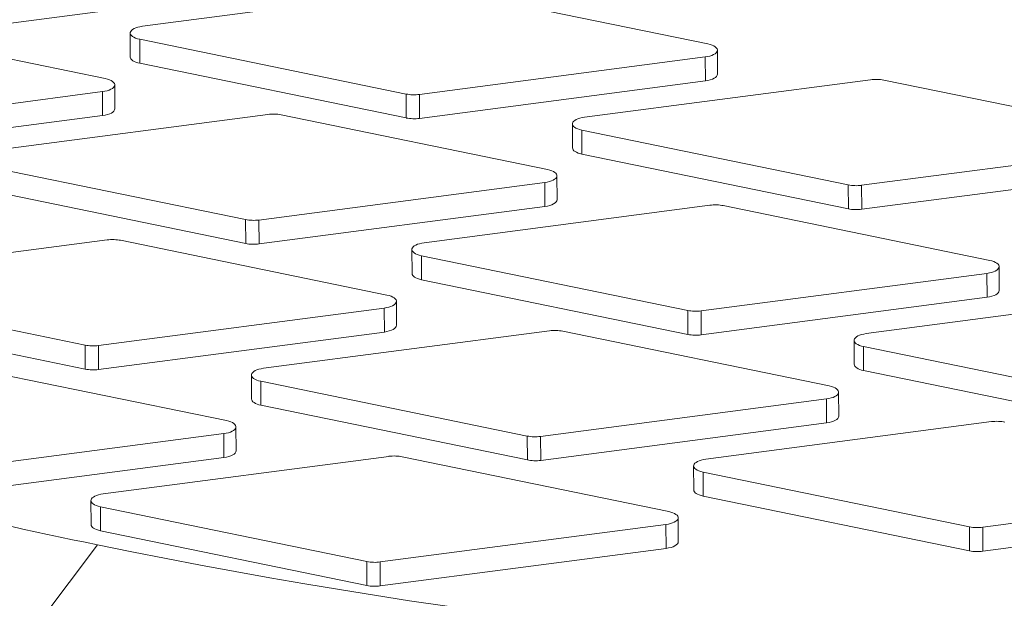
# Model space of a CAD drawing. Units: millimetres. Extents: x 0 to 594, y 0 to 420.
# Drawn here: x 410 to 417, y 201 to 206 of the extents above; entities that cross this region are included whole.
import ezdxf

# ---------------------------------------------------------------- set-up
doc = ezdxf.new("R2010")
doc.units = ezdxf.units.MM
doc.layers.add('1', color=7, linetype='Continuous', true_color=0xffffff)

msp = doc.modelspace()

# ---------------------------------------------------------------- linework, layer by layer
at = {"layer": '1', "color": 3, "linetype": 'Continuous', "lineweight": 18}
for p, q in [((412.156, 205.8206), (410.1106, 205.552)), ((413.3373, 205.8294), (411.292, 205.5607)), ((415.3392, 205.4343), (413.4327, 205.8264)), ((411.0264, 205.1859), (409.1199, 205.578)), ((411.2049, 205.5124), (411.2055, 205.3408)), ((413.179, 205.0758), (411.2724, 205.4678)), ((415.4074, 205.2182), (415.4068, 205.3898)), ((415.3197, 205.3414), (413.2743, 205.0728)), ((413.1796, 204.9042), (411.273, 205.2963)), ((416.5016, 205.1786), (414.4563, 204.91)), ((411.0946, 204.9698), (411.094, 205.1414)), ((415.3203, 205.1698), (413.2749, 204.9012)), ((418.5035, 204.7835), (416.597, 205.1756)), ((411.0069, 205.093), (408.9615, 204.8244)), ((411.0075, 204.9215), (408.9621, 204.6528)), ((412.1889, 204.9302), (410.1435, 204.6616)), ((414.1907, 204.5351), (412.2842, 204.9272)), ((414.3692, 204.8616), (414.3698, 204.69)), ((416.3433, 204.425), (414.4368, 204.8171)), ((418.484, 204.6906), (416.4386, 204.422)), ((416.3439, 204.2534), (414.4374, 204.6455)), ((412.0305, 204.1766), (410.124, 204.5687)), ((414.2589, 204.3191), (414.2583, 204.4906)), ((418.4846, 204.519), (416.4392, 204.2504)), ((414.1712, 204.4423), (412.1258, 204.1736)), ((412.0311, 204.0051), (410.1246, 204.3971)), ((414.1718, 204.2707), (412.1264, 204.0021)), ((415.3532, 204.2795), (413.3078, 204.0108)), ((417.355, 203.8844), (415.4485, 204.2765)), ((411.0404, 204.0311), (408.995, 203.7625)), ((413.0422, 203.636), (411.1357, 204.0281)), ((413.2207, 203.9625), (413.2213, 203.7909)), ((415.1948, 203.5259), (413.2883, 203.9179)), ((417.4232, 203.6683), (417.4226, 203.8399)), ((417.3355, 203.7915), (415.2901, 203.5229)), ((415.1954, 203.3543), (413.2889, 203.7464)), ((410.882, 203.2775), (408.9755, 203.6696)), ((418.5175, 203.6287), (416.4721, 203.3601)), ((413.1104, 203.4199), (413.1098, 203.5915)), ((417.3361, 203.6199), (415.2908, 203.3513)), ((410.8826, 203.1059), (408.9761, 203.498)), ((413.0227, 203.5431), (410.9774, 203.2745)), ((413.0233, 203.3716), (410.978, 203.1029)), ((414.2047, 203.3803), (412.1593, 203.1117)), ((416.2066, 202.9852), (414.3, 203.3773)), ((416.385, 203.3117), (416.3856, 203.1401)), ((418.3591, 202.8751), (416.4526, 203.2672)), ((411.8938, 202.7369), (409.9872, 203.129)), ((412.0722, 203.0633), (412.0728, 202.8918)), ((418.3597, 202.7035), (416.4532, 203.0956)), ((414.0463, 202.6267), (412.1398, 203.0188)), ((416.2747, 202.7692), (416.2741, 202.9407)), ((416.187, 202.8924), (414.1417, 202.6237)), ((414.047, 202.4552), (412.1404, 202.8472)), ((416.1877, 202.7208), (414.1423, 202.4522)), ((417.369, 202.7296), (415.3236, 202.4609)), ((411.8743, 202.644), (409.8289, 202.3754)), ((411.962, 202.5208), (411.9613, 202.6924)), ((411.8749, 202.4724), (409.8295, 202.2038)), ((413.0562, 202.4812), (411.0109, 202.2126)), ((415.0581, 202.0861), (413.1516, 202.4782)), ((415.2366, 202.4126), (415.2372, 202.241)), ((417.2107, 201.976), (415.3041, 202.368)), ((419.3514, 202.2416), (417.306, 201.973)), ((410.9238, 202.1642), (410.9244, 201.9926)), ((417.2113, 201.8044), (415.3047, 202.1965)), ((412.8979, 201.7276), (410.9913, 202.1197)), ((415.1263, 201.87), (415.1257, 202.0416)), ((419.352, 202.07), (417.3066, 201.8014)), ((412.8985, 201.556), (410.9919, 201.9481)), ((415.0386, 201.9932), (412.9932, 201.7246)), ((415.0392, 201.8217), (412.9938, 201.553))]:
    msp.add_line(p, q, dxfattribs=at)
at = {"layer": '1', "color": 7, "linetype": 'Continuous', "lineweight": 13}
for p, q in [((411.2724, 205.4678), (411.273, 205.2963)), ((415.3197, 205.3414), (415.3203, 205.1698)), ((411.0069, 205.093), (411.0075, 204.9215)), ((413.179, 205.0758), (413.1796, 204.9042)), ((413.2743, 205.0728), (413.2749, 204.9012)), ((414.4368, 204.8171), (414.4374, 204.6455)), ((414.1712, 204.4423), (414.1718, 204.2707)), ((416.3433, 204.425), (416.3439, 204.2534)), ((416.4386, 204.422), (416.4392, 204.2504)), ((412.0305, 204.1766), (412.0311, 204.0051)), ((412.1258, 204.1736), (412.1264, 204.0021)), ((413.2883, 203.9179), (413.2889, 203.7464)), ((417.3355, 203.7915), (417.3361, 203.6199)), ((413.0227, 203.5431), (413.0233, 203.3716)), ((415.1948, 203.5259), (415.1954, 203.3543)), ((415.2901, 203.5229), (415.2908, 203.3513)), ((410.882, 203.2775), (410.8826, 203.1059)), ((410.9774, 203.2745), (410.978, 203.1029)), ((416.4526, 203.2672), (416.4532, 203.0956)), ((412.1398, 203.0188), (412.1404, 202.8472)), ((416.187, 202.8924), (416.1877, 202.7208)), ((411.8743, 202.644), (411.8749, 202.4724)), ((414.0463, 202.6267), (414.047, 202.4552)), ((414.1417, 202.6237), (414.1423, 202.4522)), ((415.3041, 202.368), (415.3047, 202.1965)), ((410.9913, 202.1197), (410.9919, 201.9481)), ((415.0386, 201.9932), (415.0392, 201.8217)), ((417.2107, 201.976), (417.2113, 201.8044)), ((417.306, 201.973), (417.3066, 201.8014)), ((410.9716, 201.8468), (410.4622, 201.1748)), ((412.8979, 201.7276), (412.8985, 201.556)), ((412.9932, 201.7246), (412.9938, 201.553))]:
    msp.add_line(p, q, dxfattribs=at)
for centre, major_axis, start_param, end_param in [((421.3087, 209.7102), (-24.7498, -0.0877), 4.23365, 7.375243), ((421.3087, 209.7102), (23.9998, 0.085), 1.092058, 4.23365), ((421.3087, 209.7102), (-24.7498, -0.0877), 1.092058, 4.23365), ((421.3087, 209.7102), (23.9998, 0.085), 4.23365, 7.375243), ((421.3088, 209.6666), (-23.6109, -0.0836), 5.871357, 7.375243), ((421.3095, 209.4815), (24.9998, 0.0885), 4.23365, 6.164404), ((421.3088, 209.6666), (-23.6109, -0.0836), 1.092058, 2.595944)]:
    msp.add_ellipse(centre, major_axis=major_axis, ratio=0.403371, start_param=start_param, end_param=end_param, dxfattribs=at)
at = {"layer": '1', "color": 3, "linetype": 'Continuous', "lineweight": 18}
for centre, major_axis, start_param, end_param in [((421.3079, 209.939), (-22.4999, -0.0797), 4.23365, 7.20649), ((421.3079, 209.939), (-22.4999, -0.0797), 1.092058, 4.076767), ((421.3107, 209.1384), (-24.9998, -0.0885), 1.092058, 3.141554), ((411.3299, 205.5128), (-0.125, -0.0004), 5.019048, 7.375243), ((415.2818, 205.3893), (-0.125, -0.0004), 1.877456, 4.23365), ((411.3305, 205.3412), (-0.125, -0.0004), 6.283184, 7.375243), ((410.969, 205.141), (-0.125, -0.0004), 1.877456, 4.23365), ((415.2824, 205.2178), (-0.125, -0.0004), 1.877456, 3.141591), ((416.5395, 205.1306), (-0.125, -0.0004), 4.23365, 5.019048), ((413.2364, 205.1207), (-0.125, -0.0004), 1.092058, 1.877456), ((410.9696, 204.9694), (-0.125, -0.0004), 1.877456, 3.141591), ((412.2268, 204.8823), (-0.125, -0.0004), 4.23365, 5.019048), ((413.237, 204.9491), (-0.125, -0.0004), 1.092058, 1.877456), ((414.4942, 204.862), (-0.125, -0.0004), 5.019048, 7.375243), ((414.4948, 204.6905), (-0.125, -0.0004), 6.283184, 7.375243), ((414.1333, 204.4902), (-0.125, -0.0004), 1.877456, 4.23365), ((416.4007, 204.4699), (-0.125, -0.0004), 1.092058, 1.877456), ((414.1339, 204.3186), (-0.125, -0.0004), 1.877456, 3.141591), ((415.3911, 204.2315), (-0.125, -0.0004), 4.23365, 5.019048), ((416.4013, 204.2984), (-0.125, -0.0004), 1.092058, 1.877456), ((412.0879, 204.2216), (-0.125, -0.0004), 1.092058, 1.877456), ((411.0783, 203.9832), (-0.125, -0.0004), 4.23365, 5.019048), ((412.0885, 204.05), (-0.125, -0.0004), 1.092058, 1.877456), ((413.3457, 203.9629), (-0.125, -0.0004), 5.019048, 7.375243), ((417.2976, 203.8394), (-0.125, -0.0004), 1.877456, 4.23365), ((413.3463, 203.7913), (-0.125, -0.0004), 6.283184, 7.375243), ((412.9848, 203.5911), (-0.125, -0.0004), 1.877456, 4.23365), ((417.2982, 203.6679), (-0.125, -0.0004), 1.877456, 3.141591), ((415.2522, 203.5708), (-0.125, -0.0004), 1.092058, 1.877456), ((412.9854, 203.4195), (-0.125, -0.0004), 1.877456, 3.141591), ((414.2426, 203.3324), (-0.125, -0.0004), 4.23365, 5.019048), ((415.2528, 203.3992), (-0.125, -0.0004), 1.092058, 1.877456), ((416.51, 203.3121), (-0.125, -0.0004), 5.019048, 7.375243), ((410.9395, 203.3224), (-0.125, -0.0004), 1.092058, 1.877456), ((416.5106, 203.1406), (-0.125, -0.0004), 6.283184, 7.375243), ((410.9401, 203.1509), (-0.125, -0.0004), 1.092058, 1.877456), ((412.1972, 203.0638), (-0.125, -0.0004), 5.019048, 7.375243), ((416.1491, 202.9403), (-0.125, -0.0004), 1.877456, 4.23365), ((412.1978, 202.8922), (-0.125, -0.0004), 6.283184, 7.375243), ((411.8364, 202.6919), (-0.125, -0.0004), 1.877456, 4.23365), ((416.1497, 202.7687), (-0.125, -0.0004), 1.877456, 3.141591), ((417.4069, 202.6816), (-0.125, -0.0004), 4.23365, 5.019048), ((414.1038, 202.6717), (-0.125, -0.0004), 1.092058, 1.877456), ((421.3079, 209.939), (-22.4999, -0.0797), 0.948257, 1.092058), ((411.837, 202.5204), (-0.125, -0.0004), 1.877456, 3.141591), ((413.0941, 202.4333), (-0.125, -0.0004), 4.23365, 5.019048), ((414.1044, 202.5001), (-0.125, -0.0004), 1.092058, 1.877456), ((415.3615, 202.413), (-0.125, -0.0004), 5.019048, 7.375243), ((415.3622, 202.2414), (-0.125, -0.0004), 6.283184, 7.375243), ((411.0488, 202.1646), (-0.125, -0.0004), 5.019048, 7.375243), ((415.0007, 202.0412), (-0.125, -0.0004), 1.877456, 4.23365), ((411.0494, 201.9931), (-0.125, -0.0004), 6.283184, 7.375243), ((417.2681, 202.0209), (-0.125, -0.0004), 1.092058, 1.877456), ((415.0013, 201.8696), (-0.125, -0.0004), 1.877456, 3.141591), ((417.2687, 201.8493), (-0.125, -0.0004), 1.092058, 1.877456), ((412.9553, 201.7725), (-0.125, -0.0004), 1.092058, 1.877456), ((412.9559, 201.601), (-0.125, -0.0004), 1.092058, 1.877456)]:
    msp.add_ellipse(centre, major_axis=major_axis, ratio=0.403371, start_param=start_param, end_param=end_param, dxfattribs=at)
for points, knots in [([(444.933, 208.6201), (444.9139, 208.5325), (444.8507, 208.291), (444.6916, 207.897), (444.4543, 207.4399), (444.1584, 206.9879), (443.807, 206.5419), (443.4003, 206.1027), (442.9392, 205.6711), (442.4246, 205.2482), (441.8575, 204.835), (441.2393, 204.4327), (440.5712, 204.0422), (439.8549, 203.6647), (439.092, 203.3012), (438.2846, 202.9527), (437.4345, 202.6203), (436.5438, 202.3048), (435.6149, 202.007), (434.65, 201.7279), (433.6515, 201.4682), (432.6221, 201.2285), (431.5642, 201.0095), (430.4806, 200.8117), (429.374, 200.6358), (428.2471, 200.4822), (427.1027, 200.3512), (425.9439, 200.2433), (424.7734, 200.1586), (423.5942, 200.0975), (422.4092, 200.06), (421.2215, 200.0464), (420.034, 200.0565), (418.8496, 200.0904), (417.6714, 200.148), (416.5024, 200.2292), (415.3453, 200.3337), (414.2033, 200.4613), (413.079, 200.6116), (411.9754, 200.7842), (411.0632, 200.9485), (410.5216, 201.0562), (410.3345, 201.0947)], [0, 0, 0, 0, 0.014831, 0.040888, 0.066778, 0.092516, 0.118134, 0.143669, 0.169152, 0.194609, 0.220054, 0.245499, 0.270949, 0.296408, 0.321879, 0.347362, 0.372858, 0.398365, 0.423884, 0.449412, 0.47495, 0.500495, 0.526047, 0.551606, 0.577169, 0.602737, 0.628309, 0.653884, 0.679461, 0.70504, 0.730621, 0.756202, 0.781784, 0.807365, 0.832946, 0.858525, 0.884102, 0.909677, 0.935249, 0.960817, 0.98638, 1, 1, 1, 1]), ([(404.6283, 201.216), (405.0488, 201.0728), (405.4798, 200.9354), (406.1422, 200.7379), (406.3657, 200.6734), (406.7048, 200.5789), (406.8185, 200.5478), (407.0472, 200.4862), (407.1623, 200.4558), (408.2022, 200.1855), (409.1551, 199.9716), (411.1162, 199.5944), (412.1244, 199.4311), (413.6785, 199.2247), (414.2036, 199.1623), (414.8688, 199.0926), (415.0024, 199.079), (415.2702, 199.0528), (415.4041, 199.0401), (415.8063, 199.0035), (416.0747, 198.9808), (417.4187, 198.8764), (418.4993, 198.8211), (420.671, 198.7657), (421.7622, 198.7656), (423.1331, 198.8011), (423.4076, 198.81), (423.8199, 198.826), (423.9573, 198.8318), (424.2316, 198.8442), (424.3685, 198.8509), (425.0519, 198.8865), (425.5951, 198.9219), (426.6746, 199.0067), (427.2109, 199.056), (428.0101, 199.1405), (428.2756, 199.1704), (428.6726, 199.2179), (428.8047, 199.2342), (429.0685, 199.2676), (429.2002, 199.2848), (430.3803, 199.4428), (431.3965, 199.6088), (433.3659, 199.9905), (434.3191, 200.206), (435.7009, 200.567), (436.1535, 200.6935), (436.709, 200.8598), (436.8196, 200.8935), (437.0392, 200.9615), (437.1481, 200.9958), (437.4726, 201.0995), (437.6857, 201.17), (438.7349, 201.5282), (439.5233, 201.8342), (440.9999, 202.4843), (441.6881, 202.8284), (442.4043, 203.2375), (442.4831, 203.2833), (442.639, 203.3755), (442.7162, 203.4219), (442.9446, 203.5617), (443.0927, 203.6557), (443.5249, 203.9396), (443.7968, 204.1317), (444.5645, 204.7162), (445.0127, 205.117), (445.7825, 205.9404), (446.1041, 206.3632), (446.3595, 206.7973)], [0, 0, 0, 0, 0.03125, 0.03125, 0.046875, 0.046875, 0.054688, 0.054688, 0.0625, 0.0625, 0.125, 0.125, 0.1875, 0.1875, 0.21875, 0.21875, 0.226563, 0.226563, 0.234375, 0.234375, 0.25, 0.25, 0.3125, 0.3125, 0.375, 0.375, 0.390625, 0.390625, 0.398438, 0.398438, 0.40625, 0.40625, 0.4375, 0.4375, 0.46875, 0.46875, 0.484375, 0.484375, 0.492188, 0.492188, 0.5, 0.5, 0.5625, 0.5625, 0.625, 0.625, 0.65625, 0.65625, 0.664063, 0.664063, 0.671875, 0.671875, 0.6875, 0.6875, 0.75, 0.75, 0.8125, 0.8125, 0.820313, 0.820313, 0.828125, 0.828125, 0.84375, 0.84375, 0.875, 0.875, 0.9375, 0.9375, 1, 1, 1, 1])]:
    msp.add_open_spline(points, degree=3, knots=knots, dxfattribs=at)
at = {"layer": '1', "color": 7, "linetype": 'Continuous', "lineweight": 13}
msp.add_open_spline([(444.5497, 204.3514), (444.543, 204.3461), (444.5295, 204.3355), (444.5093, 204.3195), (444.4889, 204.3036), (444.4685, 204.2877), (444.448, 204.2717), (444.4274, 204.2558), (444.4068, 204.2399), (444.3861, 204.224), (444.3653, 204.2082), (444.3444, 204.1923), (444.3235, 204.1764), (444.3025, 204.1606), (444.2814, 204.1447), (444.2603, 204.1289), (444.2391, 204.1131), (444.2178, 204.0973), (444.1964, 204.0815), (444.175, 204.0657), (444.1535, 204.0499), (444.1319, 204.0341), (444.1103, 204.0184), (444.0885, 204.0026), (444.0667, 203.9869), (444.0449, 203.9712), (444.023, 203.9555), (444.001, 203.9398), (443.9789, 203.9241), (443.9567, 203.9084), (443.9345, 203.8927), (443.9123, 203.8771), (443.8899, 203.8614), (443.8675, 203.8458), (443.845, 203.8302), (443.8224, 203.8146), (443.7998, 203.799), (443.7771, 203.7834), (443.7543, 203.7678), (443.7315, 203.7523), (443.7086, 203.7367), (443.6856, 203.7212), (443.6626, 203.7057), (443.6395, 203.6902), (443.6163, 203.6747), (443.5931, 203.6592), (443.5697, 203.6437), (443.5464, 203.6283), (443.5229, 203.6128), (443.4994, 203.5974), (443.4758, 203.582), (443.4522, 203.5666), (443.4284, 203.5512), (443.4046, 203.5359), (443.3808, 203.5205), (443.3569, 203.5052), (443.3329, 203.4899), (443.3088, 203.4746), (443.2847, 203.4593), (443.2605, 203.444), (443.2363, 203.4288), (443.212, 203.4135), (443.1876, 203.3983), (443.1632, 203.3831), (443.1386, 203.3679), (443.1141, 203.3527), (443.0894, 203.3375), (443.0647, 203.3224), (443.04, 203.3073), (443.0151, 203.2922), (442.9902, 203.2771), (442.9653, 203.262), (442.9403, 203.2469), (442.9152, 203.2319), (442.89, 203.2168), (442.8648, 203.2018), (442.8396, 203.1868), (442.8142, 203.1719), (442.7888, 203.1569), (442.7634, 203.142), (442.7378, 203.127), (442.7123, 203.1121), (442.6866, 203.0972), (442.6609, 203.0824), (442.6351, 203.0675), (442.6093, 203.0527), (442.5834, 203.0379), (442.5575, 203.0231), (442.5315, 203.0083), (442.5054, 202.9936), (442.4793, 202.9788), (442.4531, 202.9641), (442.4269, 202.9494), (442.4006, 202.9347), (442.3742, 202.92), (442.3478, 202.9054), (442.3213, 202.8908), (442.2948, 202.8762), (442.2682, 202.8616), (442.2415, 202.847), (442.2148, 202.8325), (442.1881, 202.818), (442.1612, 202.8035), (442.1344, 202.789), (442.1074, 202.7745), (442.0804, 202.7601), (442.0534, 202.7457), (442.0263, 202.7313), (441.9991, 202.7169), (441.9719, 202.7025), (441.9447, 202.6882), (441.9173, 202.6739), (441.89, 202.6596), (441.8625, 202.6453), (441.8351, 202.6311), (441.8075, 202.6168), (441.7799, 202.6026), (441.7523, 202.5885), (441.7246, 202.5743), (441.6969, 202.5602), (441.6691, 202.546), (441.6412, 202.5319), (441.6133, 202.5179), (441.5854, 202.5038), (441.5574, 202.4898), (441.5293, 202.4758), (441.5012, 202.4618), (441.4731, 202.4478), (441.4449, 202.4339), (441.4166, 202.42), (441.3883, 202.4061), (441.36, 202.3922), (441.3316, 202.3784), (441.0629, 202.2479), (440.5389, 202.0048), (439.7278, 201.6604), (438.8779, 201.33), (437.9928, 201.0152), (437.0037, 200.6934), (435.8989, 200.3688), (434.6668, 200.0468), (433.3816, 199.7501), (432.0795, 199.4871), (430.7538, 199.2546), (429.3944, 199.0501), (427.9558, 198.8698), (426.5146, 198.7254), (425.0345, 198.6119), (423.8168, 198.5468), (422.8111, 198.511), (422.0806, 198.4933), (421.344, 198.4838), (420.5685, 198.4827), (419.7667, 198.4914), (418.9523, 198.5108), (418.172, 198.5393), (417.4272, 198.5755), (416.7191, 198.6182), (416.0485, 198.6663), (415.4159, 198.7184), (414.6072, 198.7935), (413.6246, 198.9), (412.4752, 199.0489), (411.3708, 199.2153), (410.3138, 199.3974), (409.6095, 199.5341), (409.2326, 199.6117), (409.1655, 199.6256), (409.0985, 199.6396), (409.0314, 199.6537), (408.9644, 199.6679), (408.8974, 199.6823), (408.8304, 199.6967), (408.7634, 199.7112), (408.6964, 199.7258), (408.6295, 199.7405), (408.5626, 199.7553), (408.4957, 199.7702), (408.4289, 199.7853), (408.3621, 199.8004), (408.2953, 199.8156), (408.2286, 199.8309), (408.1618, 199.8463), (408.0952, 199.8618), (408.0285, 199.8775), (407.9619, 199.8932), (407.8954, 199.909), (407.8288, 199.9249), (407.7623, 199.9409), (407.6959, 199.957), (407.6295, 199.9733), (407.5632, 199.9896), (407.4969, 200.006), (407.4306, 200.0225), (407.3644, 200.0392), (407.2983, 200.0559), (407.2322, 200.0727), (407.1661, 200.0896), (407.1002, 200.1067), (407.0342, 200.1238), (406.9684, 200.141), (406.9026, 200.1584), (406.8368, 200.1758), (406.7711, 200.1933), (406.7055, 200.211), (406.64, 200.2287), (406.5745, 200.2466), (406.509, 200.2645), (406.4437, 200.2825), (406.3784, 200.3007), (406.3132, 200.3189), (406.2481, 200.3373), (406.183, 200.3557), (406.118, 200.3743), (406.0531, 200.3929), (405.9883, 200.4117), (405.9236, 200.4305), (405.8589, 200.4495), (405.7943, 200.4685), (405.7299, 200.4877), (405.6655, 200.5069), (405.6011, 200.5263), (405.5369, 200.5457), (405.4728, 200.5653), (405.4087, 200.5849), (405.3448, 200.6047), (405.2809, 200.6245), (405.2172, 200.6445), (405.1535, 200.6646), (405.09, 200.6847), (405.0265, 200.705), (404.9631, 200.7253), (404.8999, 200.7458), (404.8367, 200.7663), (404.7737, 200.787), (404.7108, 200.8077), (404.6479, 200.8286), (404.5852, 200.8495), (404.5226, 200.8706), (404.4601, 200.8917), (404.4186, 200.9059), (404.3978, 200.913)], degree=3, knots=[0, 0, 0, 0, 0.000941, 0.001882, 0.002823, 0.003765, 0.004707, 0.005649, 0.006592, 0.007535, 0.008478, 0.009421, 0.010365, 0.011309, 0.012253, 0.013197, 0.014142, 0.015087, 0.016032, 0.016977, 0.017923, 0.018868, 0.019814, 0.020761, 0.021707, 0.022654, 0.0236, 0.024547, 0.025495, 0.026442, 0.027389, 0.028337, 0.029285, 0.030233, 0.031181, 0.03213, 0.033078, 0.034027, 0.034976, 0.035925, 0.036874, 0.037824, 0.038773, 0.039723, 0.040672, 0.041622, 0.042572, 0.043522, 0.044472, 0.045422, 0.046373, 0.047323, 0.048274, 0.049224, 0.050175, 0.051126, 0.052076, 0.053027, 0.053978, 0.054929, 0.05588, 0.056831, 0.057782, 0.058734, 0.059685, 0.060636, 0.061587, 0.062538, 0.06349, 0.064441, 0.065392, 0.066344, 0.067295, 0.068246, 0.069197, 0.070149, 0.0711, 0.072051, 0.073002, 0.073953, 0.074904, 0.075855, 0.076806, 0.077757, 0.078708, 0.079659, 0.08061, 0.08156, 0.082511, 0.083461, 0.084412, 0.085362, 0.086312, 0.087262, 0.088212, 0.089162, 0.090111, 0.091061, 0.092011, 0.09296, 0.093909, 0.094858, 0.095807, 0.096756, 0.097704, 0.098653, 0.099601, 0.100549, 0.101497, 0.102444, 0.103392, 0.104339, 0.105286, 0.106233, 0.10718, 0.108126, 0.109072, 0.110018, 0.110964, 0.11191, 0.112855, 0.1138, 0.114745, 0.115689, 0.116633, 0.117577, 0.118521, 0.119464, 0.120408, 0.12135, 0.122293, 0.123235, 0.124177, 0.125119, 0.149914, 0.174819, 0.199778, 0.224728, 0.249606, 0.280298, 0.311328, 0.34263, 0.374135, 0.403629, 0.434302, 0.466168, 0.499233, 0.528602, 0.561925, 0.57734, 0.592876, 0.608529, 0.624295, 0.642311, 0.659668, 0.676342, 0.692312, 0.70756, 0.72207, 0.735826, 0.748817, 0.775115, 0.800852, 0.825991, 0.850498, 0.874346, 0.875952, 0.87756, 0.87917, 0.880783, 0.882397, 0.884013, 0.885632, 0.887252, 0.888874, 0.890499, 0.892125, 0.893754, 0.895384, 0.897017, 0.898651, 0.900288, 0.901926, 0.903566, 0.905208, 0.906853, 0.908499, 0.910147, 0.911797, 0.913449, 0.915102, 0.916758, 0.918416, 0.920075, 0.921736, 0.923399, 0.925064, 0.926731, 0.9284, 0.93007, 0.931742, 0.933416, 0.935092, 0.93677, 0.938449, 0.94013, 0.941813, 0.943497, 0.945184, 0.946872, 0.948562, 0.950253, 0.951946, 0.953641, 0.955338, 0.957036, 0.958735, 0.960437, 0.96214, 0.963845, 0.965551, 0.967259, 0.968968, 0.97068, 0.972392, 0.974106, 0.975822, 0.97754, 0.979258, 0.980979, 0.982701, 0.984424, 0.986149, 0.987875, 0.989603, 0.991332, 0.993063, 0.994795, 0.996529, 0.998264, 1, 1, 1, 1], dxfattribs=at)

doc.saveas('drawing.dxf')
